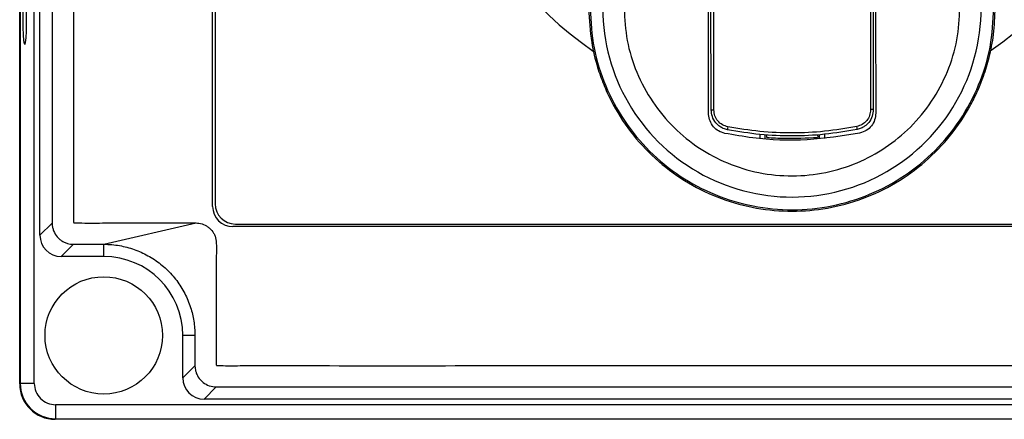
# Model space of a CAD drawing. Units: inches. Extents: x 170 to 312, y 215 to 248.
# Drawn here: x 182 to 182, y 222 to 222 of the extents above; entities that cross this region are included whole.
import ezdxf

# ---------------------------------------------------------------- set-up
doc = ezdxf.new("R2010")
doc.units = ezdxf.units.IN
doc.header["$LTSCALE"] = 0.25
doc.header["$MEASUREMENT"] = 0
doc.layers.add('STANDARD MOTOR LH', color=7, linetype='Continuous')

msp = doc.modelspace()

# ---------------------------------------------------------------- linework, layer by layer
at = {"layer": 'STANDARD MOTOR LH'}
for p, q in [((182.1827548054862, 222.1794649438486), (182.1827548054862, 222.7039973028187)), ((182.1828605151775, 222.7038916384142), (182.1828605151775, 222.1795706555091)), ((182.1858078065968, 222.1795706555091), (182.1858078065968, 222.7038916384142)), ((182.1869832010177, 222.2105375719157), (182.1869832010177, 222.6729247220076)), ((182.1895316104918, 222.6703763007195), (182.1895316104918, 222.2130859774518)), ((182.2230302668203, 222.2165691223171), (182.2230302668203, 222.6668931558541)), ((182.2235503584232, 222.6663730878792), (182.2235503584232, 222.2171061236902)), ((182.3265570443201, 222.2359643215069), (182.3263622393575, 222.3283715921249)), ((182.3270966290208, 222.2367230322555), (182.3269921617683, 222.2862777791805)), ((182.3276553996554, 222.2367242136554), (182.327550381083, 222.2865399396877)), ((182.3602599095542, 222.2866089019361), (182.3603649123746, 222.236800358815)), ((182.3608192472608, 222.2863490884766), (182.3609236987613, 222.2368015402149)), ((182.3299396126765, 222.2318302883209), (182.3299396048005, 222.2318302883209)), ((182.337328575777, 222.2307310193697), (182.3373267406691, 222.2316008289621)), ((182.3383856608768, 222.2306585129216), (182.338383778513, 222.2315520135195)), ((182.3387313699829, 222.2309796804144), (182.3387333232307, 222.2315358677212)), ((182.349308978589, 222.2315610079104), (182.3493132946365, 222.2310019537399)), ((182.3496584366707, 222.2315788234205), (182.3496603269105, 222.230682266935)), ((182.3507152697386, 222.2316326952546), (182.3507170969704, 222.2307615309903)), ((182.1895316104918, 222.2130859774518), (182.1869832010177, 222.2105375719157)), ((182.2003058887034, 222.2086522467468), (182.2195633937691, 222.213102249266)), ((182.5190179048044, 222.2123407189096), (182.2272586623519, 222.2123407189096)), ((182.2277787539548, 222.2128777202826), (182.5184808876794, 222.2128777202826)), ((182.1939653392278, 222.2086522467468), (182.1914169307382, 222.2061038412107)), ((182.1939653392278, 222.2086522467468), (182.2003058887034, 222.2086522467468)), ((182.200302644284, 222.2061038412107), (182.200302644284, 222.2086522467468)), ((182.200302644284, 222.2061038412107), (182.1914169307382, 222.2061038412107)), ((182.219341793673, 222.189613089974), (182.2167933841989, 222.189613089974)), ((182.2167933841989, 222.18072738775), (182.2167933841989, 222.189613089974)), ((182.219341793673, 222.189613089974), (182.219341793673, 222.1832757932861)), ((182.219341793673, 222.1832757932861), (182.2167933841989, 222.18072738775)), ((182.1858078065968, 222.1795706555091), (182.1828605151775, 222.1795706555091)), ((182.2237755233935, 222.1788420625811), (182.2212271139194, 222.176293657045)), ((182.2237755233935, 222.1788420625811), (182.5225010496698, 222.1788420625811)), ((182.5250494394539, 222.176293657045), (182.2212271139194, 222.176293657045)), ((182.5560163558605, 222.1751182586861), (182.1902602063733, 222.1751182586861)), ((182.1902602063733, 222.1751182586861), (182.1902602063733, 222.1721709652978)), ((182.1902602063733, 222.1721709652978), (182.5560163558605, 222.1721709652978)), ((182.5561220832729, 222.1720652615134), (182.1901544976664, 222.1720652615134))]:
    msp.add_line(p, q, dxfattribs=at)
at = {"layer": 'STANDARD MOTOR LH', "flags": 128}
for points in [[(182.1841329734118, 222.256738860177), (182.1841182256034, 222.2548693500143), (182.1840752955011, 222.2531659604254), (182.1840079931195, 222.2517800208577), (182.1839223022489, 222.2508347119374), (182.1838258350425, 222.2504140075677), (182.1837271625564, 222.2505553029922), (182.1836350547155, 222.2512460123643), (182.183557694683, 222.2524248131548), (182.1835019562371, 222.2539869230712), (182.1834727894433, 222.2557935512568), (182.1834727894433, 222.2576841848492), (182.1835019562371, 222.2594908130347), (182.183557694683, 222.2610529229511), (182.1836350547155, 222.2622317079897), (182.1837271625564, 222.2629224331138), (182.1838258350425, 222.2630637285383), (182.1839223022489, 222.2626430241685), (182.1840079931195, 222.2616976994963), (182.1840752955011, 222.2603117756805), (182.1841182256034, 222.2586083703396), (182.1841329734118, 222.256738860177)], [(182.3270966290208, 222.2367230322555), (182.3271070410917, 222.2367230637595), (182.3271379307603, 222.2367231267675), (182.3271882898987, 222.2367232370315), (182.3272564566713, 222.2367233787995), (182.3273402021701, 222.2367235520715), (182.3274367776714, 222.2367237568474), (182.3275430012718, 222.2367239773754), (182.3276553996554, 222.2367242136554)], [(182.3609236987613, 222.2368015402149), (182.3609132866904, 222.2368015087109), (182.3608823970218, 222.2368014457029), (182.3608320378834, 222.2368013354389), (182.3607638632348, 222.2368011936709), (182.36068010986, 222.2368010203989), (182.3605835343587, 222.236800815623), (182.3604773186343, 222.236800595095), (182.3603649123746, 222.236800358815)]]:
    msp.add_lwpolyline(points, dxfattribs=at)
at = {"layer": 'STANDARD MOTOR LH'}
msp.add_circle((182.2003026443213, 222.1896130978362), 0.0122623450315631, dxfattribs=at)
for centre, radius, start, end in [((182.3438566490873, 222.3095938013777), 0.07336265086759068, 304.5814029070213, 235.6238336188607), ((182.3439527776484, 222.2579906195567), 0.03947267089692994, 180.1207815256654, 0.120787455862617), ((182.3321703301818, 222.2327376367745), 0.001663072087308013, 163.7031000438759, 185.3712761319206), ((182.3558689338459, 222.2327942813394), 0.001663239726683922, 354.9038841136085, 16.56901483560339), ((182.2272586614165, 222.2165691149314), 0.004228394838470131, 180, 270), ((182.2277787539816, 222.2171061210759), 0.004228394838470035, 180, 270), ((182.2003026443213, 222.1896130978362), 0.01649073987003319, 0, 90), ((182.1901544967089, 222.1794649502239), 0.00739969096732261, 180, 270), ((182.1902602065799, 222.1795706600948), 0.007399690967325186, 179.9999999995375, 270), ((182.1902602065799, 222.1795706600948), 0.00445240054789023, 179.9999999988634, 270)]:
    msp.add_arc(centre, radius, start, end, dxfattribs=at)
for centre, major_axis, ratio, start_param, end_param in [((182.1914291081222, 222.2105497452484), (-0.003148033849776225, -0.003148033849776273), 0.9972646886342439, 5.499156671652356, 7.067213942706644), ((182.2212392917335, 222.1807395616372), (-0.003148033849776322, -0.003148033849776322), 0.9972646886342211, 5.499156671652459, 7.06721394270662)]:
    msp.add_ellipse(centre, major_axis=major_axis, ratio=ratio, start_param=start_param, end_param=end_param, dxfattribs=at)
for points, knots in [([(182.5267131655112, 222.6703600446573), (182.5263010777554, 222.670394338007), (182.5254766893, 222.6704629424273), (182.5245091009567, 222.6709384838613), (182.5238191624983, 222.6714795343599), (182.5233481868871, 222.6719977064305), (182.5229690772242, 222.6725820066307), (182.5226910098629, 222.673217774164), (182.5223616421904, 222.6745676113281), (182.5225336315205, 222.6766582734081), (182.5224792371068, 222.6789450527476), (182.5224865314329, 222.681231276391), (182.5224933732672, 222.6862559548857), (182.5223324098064, 222.6926734149062), (182.5226420801141, 222.6981448767896), (182.5224797785994, 222.7000259868029), (182.5224587194928, 222.7000674275402), (182.5224336340438, 222.7001049085123), (182.5223919013037, 222.7001427071664), (182.5222579257432, 222.7001934748585), (182.5217464657107, 222.7001316115253), (182.5197578234196, 222.7002344563294), (182.5117102064543, 222.7000621468632), (182.4918914785983, 222.7002586920231), (182.4613278141231, 222.700140780895), (182.4124669726909, 222.7001874544974), (182.3635945857613, 222.7001670627462), (182.314726078221, 222.700171368527), (182.2841831819228, 222.7001682036002), (182.2597480847108, 222.70017355177), (182.2444781399142, 222.7001601221174), (182.2337851701292, 222.7001842193346), (182.2284441736362, 222.7001504237007), (182.2257659438699, 222.7001981049891), (182.2245326034646, 222.7001356140249), (182.2240268025504, 222.7001905692412), (182.2239024607175, 222.7001509549488), (182.2238663536977, 222.7001257477652), (182.2238429221066, 222.7001032193165), (182.2238233881703, 222.7000775179379), (182.2238087071029, 222.7000497427299), (182.2237981760678, 222.700020705828), (182.2237939467436, 222.6999958384027), (182.2237921640189, 222.6999783400452), (182.2237914919485, 222.6999607853668), (182.2237922854516, 222.6999081203467), (182.2237909609696, 222.6996975209171), (182.2237931731657, 222.6988550575473), (182.2237894496828, 222.6954853054945), (182.2237919016273, 222.6909922390772), (182.223792219748, 222.6864991342063), (182.2237906623777, 222.6832899255693), (182.2238024621931, 222.6797414757264), (182.2237589725167, 222.676524953758), (182.2238102531555, 222.6743520938017), (182.2237080524748, 222.6736920939213), (182.2235464888959, 222.6731319398975), (182.2233150108551, 222.6725964673388), (182.2229370554381, 222.6720083744335), (182.2223091397004, 222.6713155684405), (182.2213118028461, 222.6706383481836), (182.2194559295281, 222.6702260149171), (182.2171249529825, 222.6704041122459), (182.2134353508059, 222.6703342084676), (182.2069717965653, 222.6703877656316), (182.2005378837993, 222.6703109240556), (182.1956637592266, 222.6703879105982), (182.1944709151608, 222.6703433917551), (182.1941487971779, 222.6703707529678), (182.1940671762679, 222.670324400876), (182.1940267749289, 222.6702884156185), (182.1940034770995, 222.6702521665663), (182.193990541474, 222.6702179686133), (182.1939843444064, 222.6701916525842), (182.1939781847163, 222.6701324720864), (182.1939873029282, 222.6699059279924), (182.1939720936297, 222.6690016790049), (182.1939974970583, 222.6653825196296), (182.1939546644772, 222.6509100480742), (182.1939921566758, 222.6260968967047), (182.1939788369603, 222.5930145159731), (182.1939832227195, 222.5489040260861), (182.1939813547509, 222.5047937069714), (182.1939817099516, 222.4496557274682), (182.1939815887951, 222.4055453682453), (182.1939816075258, 222.3614349943808), (182.1939816072291, 222.3283522225012), (182.1939815943678, 222.29526944487), (182.1939816416574, 222.2650335271565), (182.1939815273051, 222.2417348282349), (182.1939817140422, 222.2274185390841), (182.1939814641793, 222.2206060101083), (182.1939817527038, 222.2173166888555), (182.1939811385878, 222.2155053647834), (182.1939828053846, 222.2142292605084), (182.1939809441567, 222.2135032084021), (182.1939818119645, 222.2133358555058), (182.193981235324, 222.2133017275574), (182.1939837456764, 222.2132728977374), (182.1939911103352, 222.2132414712112), (182.194004205118, 222.2132098321526), (182.194021989798, 222.2131822024116), (182.1940429822117, 222.2131586816195), (182.1940754466258, 222.2131319038212), (182.1941249818824, 222.2131067476583), (182.1942720510597, 222.2130958828027), (182.1948043350058, 222.213113046088), (182.1969551689207, 222.2130839461886), (182.2006347547836, 222.2131094159376), (182.2055451821494, 222.2131003755725), (182.2118542050488, 222.2131032051369), (182.2165270630101, 222.213102625744), (182.2195633937691, 222.213102249266)], [0, 0, 0, 0, 0.001413889252611714, 0.00282850912403037, 0.003628049595222059, 0.004427602322715394, 0.005227074190477633, 0.006016642064467058, 0.006806068878583225, 0.00998608167675979, 0.01313352688454709, 0.01470724948844073, 0.01785469469622803, 0.03044447552737721, 0.03673936594305567, 0.03681891214977837, 0.03685839374121762, 0.03689777225318768, 0.03697423515204551, 0.03704737811707272, 0.03738361703779169, 0.03869834333466098, 0.04395728468470541, 0.06499301392231585, 0.1070645266413877, 0.1491360212791759, 0.2332790105547522, 0.2753505051925404, 0.3174220088709704, 0.3384577516695436, 0.3594934989884377, 0.3700113749080452, 0.3752703117377687, 0.3778997801526305, 0.3792145132299811, 0.3795432296561762, 0.379618906139297, 0.3796564441612599, 0.379693902941341, 0.3797304659605379, 0.3797671028960611, 0.379801708114792, 0.3798363548628436, 0.3798536460624724, 0.3798622602527334, 0.3798968316730595, 0.3800349726801571, 0.3805875367085475, 0.3827978651472438, 0.3916392512271639, 0.3960599081045565, 0.3982702365432529, 0.4026908934206456, 0.4082767805416768, 0.4093563866068747, 0.4101619786645109, 0.4105637218085362, 0.4113623610751985, 0.4121609308532763, 0.4129595290008917, 0.4145733381900373, 0.4162144961936161, 0.4193997966409559, 0.4225766866541296, 0.428930466962997, 0.4416380272982118, 0.4448149178764256, 0.4456091405209791, 0.4458080894655447, 0.4458858095863095, 0.4459241487872129, 0.4459940137326198, 0.4460312236092295, 0.4460497265346623, 0.4460869636692099, 0.4462355920958224, 0.4468289475001307, 0.4492023691173638, 0.4586960555862959, 0.4966708737871594, 0.5346456196628881, 0.5726204378637516, 0.6485700742654784, 0.6865448563037745, 0.7624944927055014, 0.8004692747437975, 0.8384440929446609, 0.8764188930642407, 0.9143936931838205, 0.9425650202016665, 0.9566506837105896, 0.9636935245056929, 0.9660247444068834, 0.9679778665856368, 0.9699309887643902, 0.9704192738293995, 0.970477983757416, 0.9705073478811452, 0.9705367576692374, 0.9705774040457719, 0.9706180094107206, 0.9706540457101979, 0.9706900586147226, 0.9707260872457856, 0.9707987500087362, 0.9708765656988356, 0.9712287845840463, 0.9726376601248891, 0.9782731634183403, 0.9839086664292713, 0.9895441694402025, 0.9999999999999999, 0.9999999999999999, 0.9999999999999999, 0.9999999999999999]), ([(182.2195633937691, 222.213102249266), (182.2197503314586, 222.2130948758853), (182.2204056096444, 222.213069029757), (182.2211604494024, 222.2128260981146), (182.2217721325023, 222.2124850188381), (182.2220616916075, 222.2122904577304), (182.2226115892381, 222.2118528465897), (182.2230696779123, 222.2112972092935), (182.2233954240179, 222.2106746204475), (182.22367124187, 222.2100265121681), (182.2238873338051, 222.2085037141704), (182.2237602565098, 222.2061819796319), (182.2238097982163, 222.2024683327361), (182.2237783845042, 222.1959742263531), (182.2237934800711, 222.1894785946138), (182.2237914629526, 222.1847229622316), (182.2237918761654, 222.1836609407937), (182.2237917533032, 222.183517559197), (182.2237918915851, 222.1834672375464), (182.2238015420976, 222.1834245061407), (182.2238232996139, 222.1833860895028), (182.2238481985507, 222.1833518289923), (182.2238895481463, 222.1833170372055), (182.2240118481164, 222.1832731869923), (182.2244630875321, 222.1833230261093), (182.2262168680871, 222.1832404826056), (182.2333022700824, 222.1833787593479), (182.2507651788627, 222.1832220254334), (182.288453088597, 222.1833425354039), (182.3314911398704, 222.1832877944473), (182.374544458703, 222.1832869211626), (182.4175818432211, 222.1833271993743), (182.4606995726225, 222.1830667009421), (182.4982271433089, 222.1836012979187), (182.5152175820878, 222.1829361989853), (182.5213191653184, 222.1833952628235), (182.522224840949, 222.183233674065), (182.522405679145, 222.183331334159), (182.5224370483255, 222.1833628245597), (182.5224621384811, 222.1833981202367), (182.5224790463071, 222.1834390474904), (182.5224835729741, 222.1834743519967), (182.522485341452, 222.1834995017269), (182.5224838793779, 222.1835582934587), (182.5224863203555, 222.1837931400498), (182.5224822345154, 222.1847330479995), (182.5224894443333, 222.1884917267358), (182.5224804783828, 222.1935047488541), (182.522490862357, 222.1992307155015), (182.5224635496547, 222.2033356481572), (182.5225429670047, 222.2068212980152), (182.5223849335545, 222.2091592849211), (182.5227539536479, 222.2104178080397), (182.5230649606631, 222.211049016673), (182.5234062310494, 222.2115264423846), (182.5239642336244, 222.2121305006747), (182.5248456741816, 222.2127668933458), (182.5266934804575, 222.2132488696503), (182.5290396780154, 222.213053917521), (182.532749109749, 222.2131307531766), (182.5359976995259, 222.2131000396748), (182.5401712332327, 222.2131037860677), (182.5443469030958, 222.2130945722427), (182.5485153175758, 222.2131199050659), (182.5510724606047, 222.2130905266546), (182.5518088298487, 222.2131165253253), (182.5521139690812, 222.213094752634), (182.5521892454825, 222.2131251648746), (182.5522244985672, 222.2131508241017), (182.5522473763774, 222.2131729115603), (182.5522714126348, 222.2132066702146), (182.5522857680799, 222.2132408065443), (182.5522933627122, 222.2132775534478), (182.552297286717, 222.2133396601872), (182.5522910399126, 222.2135764579535), (182.5523014687937, 222.2145239004417), (182.552284048317, 222.2183130297091), (182.5523134215753, 222.2334706059063), (182.5522876991746, 222.2594542062785), (182.5522968852104, 222.2940994652572), (182.5522944375956, 222.3287445992287), (182.5522952434978, 222.3749381566683), (182.5522949003649, 222.4211317175098), (182.5522949652773, 222.478873671255), (182.5522949449009, 222.5250672250205), (182.5522949440356, 222.5654865796309), (182.5522949522575, 222.5943575560515), (182.5522949026052, 222.619535403618), (182.5522950295357, 222.6428666739799), (182.5522948296581, 222.6566133610642), (182.5522950972041, 222.6631548269518), (182.5522947888617, 222.6663070572388), (182.5522954374781, 222.6680338681451), (182.5522936819885, 222.6692452791842), (182.5522956632341, 222.6699417266827), (182.5522946158165, 222.6701115447824), (182.5522955361405, 222.6701585134579), (182.5522925468874, 222.6701931799849), (182.5522834220777, 222.6702260743701), (182.5522703795963, 222.6702562172385), (182.5522522632733, 222.6702827942763), (182.5522310344079, 222.6703060235712), (182.5521981152722, 222.670332350898), (182.5520969333253, 222.6703775809717), (182.5516880438628, 222.6703319622833), (182.5501295302262, 222.6704070948409), (182.5462112773866, 222.6703214270445), (182.5403734904629, 222.6703722286695), (182.533467685382, 222.6703570793185), (182.5289646686347, 222.6703590562126), (182.5267131655112, 222.6703600446573)], [0, 0, 0, 0, 0.0006438278033327734, 0.002256828551973279, 0.002656595534122631, 0.00305635049795376, 0.003456099795550661, 0.005076421608075195, 0.005476180472437023, 0.005875959843146033, 0.007496345027842887, 0.01069239751325372, 0.01388774462928855, 0.02027845694287244, 0.03305986348852599, 0.03625521060456081, 0.03665463125425444, 0.03671744643474497, 0.0367488627198064, 0.03682804083879203, 0.03686422082179224, 0.03690040367151501, 0.03697364421317778, 0.03704605029987058, 0.03734123636016478, 0.03849940933197307, 0.04313209895901694, 0.06166285294681389, 0.09872436544278634, 0.1728473813939741, 0.2099088984103251, 0.2469704154266762, 0.3210934313778639, 0.3581549664757292, 0.3766856978616334, 0.3790020483256285, 0.379581348458379, 0.3796586011011172, 0.3796967661066494, 0.379733438542442, 0.3798073847226447, 0.3798460201461953, 0.3798556434705394, 0.3798941934115696, 0.3800482840759739, 0.3806647009781334, 0.3831303685867719, 0.3929930390213255, 0.3979243742386024, 0.4028557094558792, 0.4071090602149889, 0.4099861622017494, 0.4107907039844725, 0.4115951677990111, 0.4123996327376755, 0.4128008470558017, 0.414427035100742, 0.4160539653388424, 0.4192645806382759, 0.4224586801298277, 0.4288468791129315, 0.4304439469402216, 0.4368321459233254, 0.443220344906429, 0.4448174127337192, 0.44561592856585, 0.4457757667381704, 0.4458517808412693, 0.4458892482912303, 0.4459255863771106, 0.4459607288827355, 0.4460314332658228, 0.4460508695479896, 0.4460898062532256, 0.4462451626236271, 0.4468665519422043, 0.4493520911349991, 0.4592942840692065, 0.499063019643008, 0.5388317552168094, 0.5786004727090966, 0.6183692082828981, 0.697906679430501, 0.7376754511673309, 0.8172129223149338, 0.8569816217257067, 0.8768660075941217, 0.9166347793309516, 0.9436855925556171, 0.9572109991679499, 0.9639737024741163, 0.9662121939377682, 0.9680662000824938, 0.9699202785532762, 0.9703838162524862, 0.9704646044581371, 0.9705050347401643, 0.9705455954095888, 0.9705838780363265, 0.970622101467897, 0.9706581688996391, 0.9706941035244109, 0.9707301078285885, 0.9708027445819073, 0.9710683838264964, 0.9721009106159987, 0.9762311262630932, 0.9844915213942539, 0.9922457787786412, 0.9999999999999999, 0.9999999999999999, 0.9999999999999999, 0.9999999999999999]), ([(182.3015332938527, 222.2579012158813), (182.3016508296295, 222.2555314337007), (182.3018572026942, 222.251370494586), (182.3031573590991, 222.2460866799215), (182.3045855617927, 222.242039407749), (182.3066874390476, 222.2374520674473), (182.3100830152073, 222.2320702167083), (182.3152771637768, 222.2264193976976), (182.32140476027, 222.2217882341478), (182.3282534355567, 222.2183362116224), (182.3355492225918, 222.2161831835557), (182.343020613799, 222.2153643393465), (182.3505106577052, 222.2158576055697), (182.3578584989931, 222.2176730981038), (182.3648474237792, 222.2208094523247), (182.3711774883323, 222.225159945879), (182.3765817941813, 222.2305325894229), (182.3799228017131, 222.2353132857818), (182.381829771412, 222.2388462570432), (182.3829226383163, 222.241162256084), (182.3840822032072, 222.2440835036824), (182.3852361036887, 222.2479257655341), (182.386179662634, 222.2526995979086), (182.3863051689647, 222.2562056972096), (182.38637226487, 222.2580800640696)], [0, 0, 0, 0, 0.05334240203891547, 0.09366029035708742, 0.122065213468332, 0.1499939450965668, 0.2072362413529172, 0.2646463344518423, 0.3220461763747121, 0.379392484753624, 0.436554351858532, 0.4925530871553592, 0.5479051962204229, 0.6048708249098711, 0.6622118210761826, 0.7196108257230791, 0.7770266108637441, 0.8330425788826351, 0.8502952007722541, 0.8674761473798788, 0.8907279208550319, 0.92105304300166, 0.9577948177740357, 1, 1, 1, 1]), ([(182.3018221855009, 222.2579017987052), (182.3019847977733, 222.2551447166326), (182.3023100227978, 222.2496305443555), (182.3048319689462, 222.241681465423), (182.3087410957312, 222.2343589023786), (182.3140345186999, 222.2279445565202), (182.3204693360763, 222.2226848401661), (182.3278088447988, 222.2187819031986), (182.3357681676554, 222.2163857570412), (182.3440421621834, 222.2155884486173), (182.3523127234571, 222.2164206305631), (182.3602618670927, 222.2188503340889), (182.3675848625658, 222.2227841592307), (182.3739974529311, 222.2280709549739), (182.3792637916108, 222.2345075628577), (182.3831419764357, 222.2418465622067), (182.3856304217825, 222.2498061925253), (182.3859323894875, 222.2553216882748), (182.3860833732218, 222.2580794339897)], [0, 0, 0, 0, 0.06249989239643438, 0.1249999691341698, 0.1874999653494329, 0.2499999315945978, 0.3124999318470986, 0.3749999773249191, 0.4374999710749106, 0.4999999606183184, 0.5624999716183037, 0.624999951781094, 0.6875000247982631, 0.7499999531357803, 0.8124999995402402, 0.8750000416709106, 0.9375000697829987, 1, 1, 1, 1]), ([(182.3089168540177, 222.2579167631036), (182.3090461745004, 222.2556778081511), (182.3093090781228, 222.251126097897), (182.311386412544, 222.2444902697046), (182.3146844432999, 222.2383021804827), (182.3191434102523, 222.232932385119), (182.3244597739709, 222.2286180547491), (182.330470316457, 222.225416014035), (182.3370541458359, 222.2234054593297), (182.3440271341207, 222.2227196166255), (182.3509971605092, 222.2234348636198), (182.3575724637004, 222.2254731301938), (182.3635694393197, 222.2287005041945), (182.3688675814643, 222.2330371934255), (182.3733038485874, 222.2384257557235), (182.3765757771113, 222.2446276885149), (182.378625100131, 222.2512722257583), (182.3788688203869, 222.2558250046905), (182.3789887047051, 222.2580644853434)], [0, 0, 0, 0, 0.06103796370375886, 0.1240878584764698, 0.1879798356455645, 0.2514479638514638, 0.3132751865164961, 0.3737492702468699, 0.4362498448565904, 0.5000000105732517, 0.5637501049594601, 0.6262505757064835, 0.6867248061758929, 0.7485519287340462, 0.8120200442168497, 0.8759120845148537, 0.9389620075749036, 1, 1, 1, 1]), ([(182.3265570443201, 222.2359643215069), (182.3265493839425, 222.2395991227423), (182.3265340126806, 222.2468926903691), (182.3265184787001, 222.2542587350625), (182.3265106861892, 222.2579538590595)], [0, 0, 0, 0, 0.4983571033333641, 1, 1, 1, 1]), ([(182.3613948725335, 222.2580273893875), (182.3614026075673, 222.2543564859672), (182.3614181286239, 222.246990480665), (182.3614335131374, 222.2396967151591), (182.3614412306644, 222.2360378518347)], [0, 0, 0, 0, 0.4983574230133773, 1, 1, 1, 1]), ([(182.3299396048005, 222.2318302883209), (182.3294907661872, 222.2319679480935), (182.3285930614906, 222.2322432760637), (182.3275086112848, 222.2331854284643), (182.3267777885258, 222.2343970329866), (182.326565972546, 222.2353834514482), (182.3265579407217, 222.235906001649), (182.3265570443201, 222.2359643215069)], [0, 0, 0, 0, 0.2416877380476057, 0.4833902679317827, 0.7250934876225087, 0.9693187205936216, 1, 1, 1, 1]), ([(182.3305145606134, 222.2325819579264), (182.3302091691666, 222.2326622395961), (182.3296455273787, 222.2328104104253), (182.3287996500896, 222.2332956573548), (182.3279456066543, 222.2340785933318), (182.32723949965, 222.2352838391001), (182.3271431355535, 222.2362545532973), (182.3270966290208, 222.2367230322555)], [0, 0, 0, 0, 0.1630067788596755, 0.3008513605499184, 0.500445808056322, 0.7589088239675129, 1, 1, 1, 1]), ([(182.3305740795388, 222.233204319378), (182.3301763551259, 222.2333234510224), (182.3293814663778, 222.2335615465494), (182.3284349644506, 222.2343988701243), (182.3277857750751, 222.2354843534937), (182.32769884295, 222.2363110712831), (182.3276553996554, 222.2367242136554)], [0, 0, 0, 0, 0.2505525234841341, 0.5007522174191278, 0.7505068647808196, 1, 1, 1, 1]), ([(182.3603649123746, 222.236800358815), (182.360324160094, 222.2363868777166), (182.3602426123668, 222.2355594775501), (182.3595952452247, 222.2344729966756), (182.3586538091066, 222.2336310659724), (182.3578601952205, 222.2333894700008), (182.3574631107574, 222.233268587531)], [0, 0, 0, 0, 0.249517010463055, 0.4992983155864111, 0.7494740666172558, 1, 1, 1, 1]), ([(182.3609236987613, 222.2368015402149), (182.360879220226, 222.2363331473211), (182.3607870432847, 222.2353624538389), (182.3600866616569, 222.2341546433064), (182.3592365511653, 222.2333681023965), (182.358393295037, 222.2328790870934), (182.3578305289057, 222.2327282635529), (182.3575255989345, 222.2326465411193)], [0, 0, 0, 0, 0.2410478922237274, 0.499545618528943, 0.6991108448636453, 0.8369658081516029, 0.9999999999999999, 0.9999999999999999, 0.9999999999999999, 0.9999999999999999]), ([(182.3614412306644, 222.2360378518347), (182.3613960473209, 222.2355632375991), (182.361305657253, 222.2346137635305), (182.3605787873882, 222.2333520480602), (182.3594917916082, 222.2323404803956), (182.3585568166831, 222.2320427026164), (182.3580761312741, 222.2318896103464)], [0, 0, 0, 0, 0.2479102261791564, 0.4959487377519934, 0.7408592673082545, 1, 1, 1, 1]), ([(182.3580761312741, 222.2318896103464), (182.3544357858891, 222.2313071647565), (182.3470494473798, 222.2301253702191), (182.3375312278311, 222.2304901426875), (182.3318713135593, 222.2314892846848), (182.3299396048005, 222.2318302883209)], [0, 0, 0, 0, 0.3902908216344314, 0.7919084099836947, 1, 1, 1, 1]), ([(182.3575255989345, 222.2326465411193), (182.3552806582642, 222.2322619808863), (182.3508205044088, 222.2314979527636), (182.3440234212945, 222.2311971152412), (182.3372250195152, 222.2314654419213), (182.3327612671588, 222.2322081408964), (182.3305145606134, 222.2325819579264)], [0, 0, 0, 0, 0.2516664221002161, 0.5000002795911342, 0.7483389411319886, 0.9999999999999999, 0.9999999999999999, 0.9999999999999999, 0.9999999999999999]), ([(182.3574631107574, 222.233268587531), (182.355239498085, 222.2328887871645), (182.3507995844324, 222.2321304352928), (182.3440219418958, 222.2318312517757), (182.3372429620292, 222.2320980429807), (182.3327994647324, 222.2328351584101), (182.3305740795388, 222.233204319378)], [0, 0, 0, 0, 0.2504115366830524, 0.4999996691220634, 0.7495906357519007, 1, 1, 1, 1]), ([(182.3387319764348, 222.2309793023664), (182.3399262331058, 222.2309066944083), (182.3434498722061, 222.2306924655526), (182.3469793935411, 222.2308785562013), (182.3493126645566, 222.2310015756919)], [0, 0, 0, 0, 0.3389270685744311, 1, 1, 1, 1]), ([(182.1895316104918, 222.2130859774518), (182.1895324010509, 222.2130247615502), (182.1895363641922, 222.2127178809228), (182.1896075143347, 222.2121665400181), (182.1898900193023, 222.2112171457507), (182.1904114948561, 222.2103523205424), (182.1911183290342, 222.2096592628093), (182.191623271454, 222.209306424135), (182.192165651234, 222.2090201858641), (182.1927026684718, 222.2088188959366), (182.1933464382819, 222.2086774144192), (182.1937577132186, 222.2086606898804), (182.1939653392278, 222.2086522467468)], [0, 0, 0, 0, 0.02641501005834097, 0.1324207380346061, 0.2384272984182753, 0.452502598480543, 0.5583123970964168, 0.6641203308087513, 0.7168873490318504, 0.8226959555658736, 0.9104907012943633, 1, 1, 1, 1]), ([(182.2003058887034, 222.2086522467468), (182.2008784958595, 222.2086366401359), (182.2025054205772, 222.2085922977263), (182.2046370378364, 222.2082025452011), (182.2066516059648, 222.2075858638793), (182.2086079999401, 222.2068015998494), (182.2109377423446, 222.2055136515189), (182.2134428128705, 222.203511163411), (182.2155819616596, 222.2011221122526), (182.2172828340215, 222.1984201602536), (182.2184692789364, 222.1955595517651), (182.2192054619903, 222.1925979260079), (182.2192959806194, 222.1906161176667), (182.219341793673, 222.189613089974)], [0, 0, 0, 0, 0.05749647062965394, 0.1633623125971897, 0.2161576831355719, 0.2689531042611458, 0.374797579492059, 0.482160320567317, 0.5895229905228339, 0.6953558273982966, 0.8011891927164878, 0.899378390345486, 0.9999999999999999, 0.9999999999999999, 0.9999999999999999, 0.9999999999999999]), ([(182.219341793673, 222.1832757932861), (182.2193435950255, 222.1831832689232), (182.219352656264, 222.1827178490307), (182.2194923969181, 222.1820104743032), (182.219924021649, 222.1809807036821), (182.2206878306502, 222.1799745470228), (182.2219508217885, 222.1791437463549), (182.2230479235257, 222.1788599524739), (182.2236595173598, 222.1788449148844), (182.2237755233935, 222.1788420625811)], [0, 0, 0, 0, 0.04000198951408095, 0.201219668991434, 0.3072611611020206, 0.5213962019897111, 0.7355756984514686, 0.9498444675106371, 1, 1, 1, 1])]:
    msp.add_open_spline(points, degree=3, knots=knots, dxfattribs=at)

doc.saveas('drawing.dxf')
